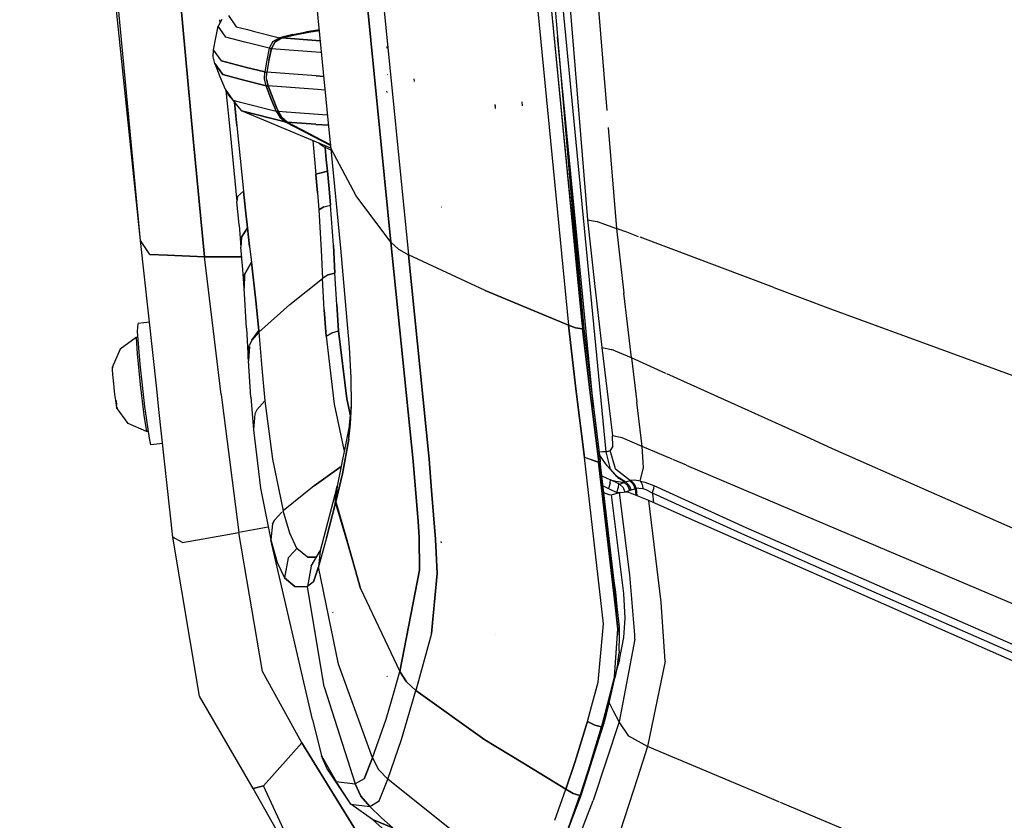
# Model space of a CAD drawing. Units: millimetres. Extents: x 772 to 7781, y -1413 to 1845.
# Drawn here: x 786 to 1001, y -694 to -520 of the extents above; entities that cross this region are included whole.
import ezdxf

# ---------------------------------------------------------------- set-up
doc = ezdxf.new("R2010")
doc.units = ezdxf.units.MM
doc.layers.add('TFR-TRI', color=7, linetype='CONTINUOUS', true_color=0xffffff)

msp = doc.modelspace()

# ---------------------------------------------------------------- linework, layer by layer
at = {"layer": 'TFR-TRI', "color": 18, "linetype": 'CONTINUOUS'}
for p, q in [((812.343701, -567.949209), (785.996411, -286.9204)), ((812.343701, -567.949209), (785.996411, -286.9204)), ((823.899487, -545.707876), (799.739575, -288.706411)), ((799.739575, -288.706411), (823.899487, -545.707876)), ((891.882153, -443.737539), (905.791699, -586.41393)), ((891.882153, -443.737539), (905.791699, -586.41393)), ((906.754224, -448.738515), (914.182691, -539.584829)), ((906.754224, -448.738515), (914.182691, -539.584829)), ((812.343701, -567.949209), (802.577222, -474.250112)), ((853.556592, -543.787099), (847.260449, -479.586782)), ((863.744946, -499.93102), (870.843091, -571.05956)), ((863.744946, -499.93102), (870.843091, -571.05956)), ((901.649121, -513.507436), (908.728101, -586.010488)), ((901.656934, -513.507802), (908.626538, -584.812978)), ((901.656934, -513.507802), (908.626538, -584.812978)), ((902.579663, -513.539907), (908.829907, -587.210195)), ((902.579663, -513.539907), (908.829907, -587.210195)), ((902.591016, -513.540395), (908.844678, -587.204336)), ((861.906567, -516.892934), (867.031934, -568.259511)), ((867.031934, -568.259511), (861.906567, -516.892934)), ((913.997144, -614.013906), (904.537793, -516.461172)), ((913.997144, -614.013906), (904.537793, -516.461172)), ((906.111524, -516.396108), (909.948804, -563.42394)), ((906.111524, -516.396108), (909.948804, -563.42394)), ((830.126294, -519.689443), (829.34065, -521.157217)), ((829.646802, -519.744375), (829.70625, -520.474111)), ((831.5677, -518.854238), (833.254834, -521.272329)), ((831.5677, -518.854238), (833.254834, -521.272329)), ((828.791577, -523.734853), (829.34065, -521.157217)), ((831.026196, -523.573354), (829.34065, -521.157217)), ((831.026196, -523.573354), (829.34065, -521.157217)), ((833.254834, -521.272329), (835.710278, -521.898794)), ((833.254834, -521.272329), (835.710278, -521.898794)), ((835.710523, -521.898794), (837.27522, -522.297842)), ((835.710523, -521.898794), (837.27522, -522.297842)), ((837.27522, -522.297842), (842.711133, -523.684438)), ((837.27522, -522.297842), (842.711133, -523.684438)), ((851.412793, -521.92748), (848.632031, -522.387075)), ((851.415234, -521.95226), (848.632031, -522.387075)), ((848.632031, -522.387075), (851.415234, -521.95226)), ((849.109204, -522.438589), (851.427442, -522.076284)), ((851.427442, -522.076284), (849.109204, -522.438589)), ((828.336621, -526.330312), (828.791577, -523.734853)), ((835.10896, -524.615713), (831.026196, -523.573354)), ((835.10896, -524.615713), (831.026196, -523.573354)), ((841.260938, -524.526357), (842.711133, -523.684438)), ((841.260938, -524.526357), (842.711133, -523.684438)), ((843.214429, -523.728506), (841.744214, -524.56896)), ((841.744214, -524.56896), (843.214429, -523.728506)), ((845.659253, -522.979604), (842.711133, -523.684438)), ((842.917676, -523.704702), (842.711133, -523.684438)), ((842.917676, -523.704702), (842.711133, -523.684438)), ((843.214429, -523.728506), (842.917676, -523.704702)), ((843.214429, -523.728506), (842.917676, -523.704702)), ((848.826856, -522.410879), (843.214429, -523.728506)), ((843.214429, -523.728506), (846.149487, -523.027578)), ((851.651685, -524.362783), (843.214429, -523.728506)), ((843.214429, -523.728506), (851.651685, -524.362783)), ((845.659253, -522.979604), (848.632031, -522.387075)), ((848.826856, -522.410879), (846.149487, -523.027578)), ((846.149487, -523.027578), (849.109204, -522.438589)), ((849.109204, -522.438589), (846.149487, -523.027578)), ((848.826856, -522.410879), (848.632031, -522.387075)), ((848.826856, -522.410879), (848.632031, -522.387075)), ((849.109204, -522.438589), (848.826856, -522.410879)), ((849.109204, -522.438589), (848.826856, -522.410879)), ((911.263379, -604.19164), (903.43501, -523.480947)), ((911.263379, -604.19164), (903.43501, -523.480947)), ((828.255567, -527.845815), (828.336621, -526.330312)), ((830.036084, -528.746328), (828.336621, -526.330312)), ((830.036084, -528.746328), (828.336621, -526.330312)), ((836.673657, -525.015371), (835.109082, -524.615713)), ((836.673657, -525.015371), (835.109082, -524.615713)), ((840.482617, -525.987783), (836.673657, -525.015371)), ((840.482617, -525.987783), (836.673657, -525.015371)), ((840.482617, -525.987783), (839.941235, -528.562978)), ((840.482617, -525.987783), (839.941235, -528.562978)), ((840.948316, -526.03771), (840.406567, -528.61437)), ((840.406567, -528.61437), (840.948316, -526.03771)), ((841.260938, -524.526357), (840.482617, -525.987783)), ((841.260938, -524.526357), (840.482617, -525.987783)), ((840.482617, -525.987783), (840.664136, -526.011343)), ((840.664136, -526.011343), (840.482617, -525.987783)), ((840.664136, -526.011343), (840.948316, -526.03771)), ((840.664136, -526.011343), (840.948316, -526.03771)), ((840.948316, -526.03771), (841.744214, -524.56896)), ((841.744214, -524.56896), (840.948316, -526.03771)), ((840.948316, -526.03771), (851.628247, -526.842763)), ((840.948316, -526.03771), (851.628247, -526.842763)), ((866.235425, -525.937002), (866.213696, -525.581655)), ((828.609204, -529.321157), (828.255567, -527.845815)), ((835.537549, -530.147939), (830.036084, -528.746328)), ((830.036084, -528.746328), (835.537549, -530.147939)), ((839.941235, -528.562978), (839.493237, -531.155752)), ((839.941235, -528.562978), (839.493237, -531.155752)), ((840.406567, -528.61437), (839.958203, -531.209096)), ((840.406567, -528.61437), (839.958203, -531.209096)), ((851.628247, -526.842763), (851.89668, -526.860952)), ((851.628247, -526.842763), (851.89668, -526.860952)), ((828.609204, -529.321157), (830.313916, -531.735342)), ((830.313916, -531.735342), (828.609204, -529.321157)), ((828.609204, -529.321157), (829.659131, -532.137685)), ((835.537549, -530.147939), (839.493237, -531.155752)), ((839.493237, -531.155752), (835.537549, -530.147939)), ((829.659131, -532.137685), (830.819531, -534.910024)), ((830.313916, -531.735342), (834.926343, -532.909414)), ((834.926343, -532.909414), (830.313916, -531.735342)), ((839.773877, -534.143301), (834.926343, -532.909414)), ((834.926343, -532.909414), (839.773877, -534.143301)), ((839.415723, -532.669302), (839.493237, -531.155752)), ((839.415723, -532.669302), (839.493237, -531.155752)), ((839.773877, -534.143301), (839.415723, -532.669302)), ((839.773877, -534.143301), (839.415723, -532.669302)), ((839.67439, -531.182729), (839.493237, -531.155752)), ((839.67439, -531.182729), (839.493237, -531.155752)), ((839.67439, -531.182729), (839.958203, -531.209096)), ((839.67439, -531.182729), (839.958203, -531.209096)), ((839.881177, -532.722036), (839.958203, -531.209096)), ((839.881177, -532.722036), (839.958203, -531.209096)), ((840.241406, -534.197622), (839.881177, -532.722036)), ((839.881177, -532.722036), (840.241406, -534.197622)), ((850.741773, -532.021841), (839.958203, -531.209096)), ((850.741773, -532.021841), (839.958203, -531.209096)), ((850.741773, -532.021841), (852.413892, -532.135366)), ((852.413892, -532.135366), (850.741773, -532.021841)), ((866.270459, -531.755361), (866.182324, -531.750112)), ((866.270459, -531.755361), (866.182324, -531.750112)), ((872.216504, -533.237173), (872.122266, -532.667348)), ((830.819531, -534.910024), (832.534009, -537.320058)), ((830.819531, -534.910024), (832.534009, -537.320058)), ((830.819531, -534.910024), (831.58772, -536.22167)), ((831.013501, -535.182729), (831.921338, -544.334341)), ((840.831983, -536.956045), (839.773877, -534.143301)), ((839.773877, -534.143301), (840.831983, -536.956045)), ((839.773877, -534.143301), (839.95625, -534.170644)), ((839.95625, -534.170644), (839.773877, -534.143301)), ((839.95625, -534.170644), (840.241406, -534.197622)), ((839.95625, -534.170644), (840.241406, -534.197622)), ((841.298779, -537.007802), (840.241406, -534.197622)), ((840.241406, -534.197622), (841.298779, -537.007802)), ((851.016675, -535.01), (840.241406, -534.197622)), ((851.016675, -535.01), (840.241406, -534.197622)), ((852.707105, -535.124624), (851.016675, -535.01)), ((852.707105, -535.124624), (851.016675, -535.01)), ((831.58772, -536.22167), (832.534009, -537.320058)), ((832.534009, -537.320058), (833.874463, -537.660635)), ((832.534009, -537.320058), (833.874463, -537.660635)), ((832.534009, -537.320058), (833.651441, -538.668447)), ((841.610303, -538.801626), (840.831983, -536.956045)), ((840.831983, -536.956045), (841.610303, -538.801626)), ((842.150098, -539.026968), (841.298779, -537.007802)), ((841.298779, -537.007802), (842.150098, -539.026968)), ((866.227368, -535.646719), (866.11311, -535.356679)), ((833.193677, -540.736562), (832.893994, -537.754507)), ((832.893994, -537.754507), (833.193677, -540.736562)), ((833.651441, -538.668569), (834.450635, -539.632925)), ((833.874585, -537.660635), (841.999707, -539.725332)), ((833.874585, -537.660635), (841.999707, -539.725332)), ((841.623609, -538.833486), (841.999707, -539.725332)), ((841.999707, -539.725332), (841.623609, -538.833486)), ((842.465161, -539.774282), (842.163037, -539.057973)), ((842.163037, -539.057973), (842.465161, -539.774282)), ((889.861524, -538.594472), (889.805005, -538.241201)), ((889.852979, -539.142202), (889.805005, -538.241201)), ((895.777173, -538.557851), (895.717114, -537.630483)), ((895.758862, -538.509878), (895.74165, -538.140737)), ((833.414014, -542.930044), (833.193677, -540.736684)), ((833.193677, -540.736684), (833.414014, -542.930044)), ((843.92207, -542.039419), (834.450635, -539.632925)), ((834.450635, -539.632925), (843.92207, -542.039419)), ((853.946973, -547.767202), (834.450635, -539.632925)), ((841.999707, -539.725332), (842.771924, -541.036977)), ((841.999707, -539.725332), (842.072461, -539.736684)), ((841.999707, -539.725332), (842.771924, -541.036977)), ((841.999707, -539.725332), (842.072461, -539.736684)), ((842.072461, -539.736684), (842.163037, -539.748281)), ((842.072461, -539.736684), (842.163037, -539.748281)), ((842.163037, -539.748281), (842.30061, -539.761465)), ((842.938062, -541.062368), (842.163037, -539.748281)), ((842.938062, -541.062368), (842.163037, -539.748281)), ((842.30061, -539.761465), (842.163037, -539.748281)), ((842.465161, -539.774282), (842.30061, -539.761465)), ((842.30061, -539.761465), (842.465161, -539.774282)), ((843.245435, -541.091909), (842.465161, -539.774282)), ((842.465161, -539.774282), (843.245435, -541.091909)), ((844.198438, -539.904897), (842.465161, -539.774282)), ((844.198438, -539.904897), (842.465161, -539.774282)), ((842.771924, -541.036977), (843.92207, -542.039419)), ((842.771924, -541.036977), (843.92207, -542.039419)), ((842.938062, -541.062368), (844.095899, -542.069692)), ((842.938062, -541.062368), (844.095899, -542.069692)), ((844.414624, -542.105703), (843.245435, -541.091909)), ((843.245435, -541.091909), (844.414624, -542.105703)), ((853.088574, -540.574819), (844.266065, -539.910024)), ((853.088574, -540.574819), (844.266065, -539.910024)), ((853.242627, -540.585317), (853.088574, -540.574819)), ((853.242627, -540.585317), (853.088574, -540.574819)), ((889.853467, -539.52001), (889.84126, -539.505849)), ((833.414014, -542.930044), (834.856885, -557.194204)), ((833.414014, -542.930044), (834.856885, -557.194204)), ((843.92207, -542.039419), (843.99812, -542.053579)), ((845.946118, -542.900747), (843.92207, -542.039419)), ((843.92207, -542.039419), (843.99812, -542.053579)), ((843.92207, -542.039419), (853.893262, -547.219961)), ((843.99812, -542.053579), (844.095899, -542.069692)), ((843.99812, -542.053579), (844.095899, -542.069692)), ((844.095899, -542.069692), (844.243482, -542.088735)), ((844.243482, -542.088735), (844.095899, -542.069692)), ((844.243482, -542.088735), (844.414624, -542.105703)), ((844.243482, -542.088735), (844.414624, -542.105703)), ((853.873364, -547.016836), (844.414624, -542.105703)), ((844.414624, -542.105703), (853.873364, -547.016836)), ((844.414624, -542.105703), (850.615796, -542.575429)), ((850.615796, -542.575429), (844.414624, -542.105703)), ((853.458936, -542.790761), (850.661572, -542.578847)), ((850.661572, -542.578847), (853.458936, -542.790761)), ((853.95918, -547.893056), (853.557813, -543.799795)), ((914.48457, -543.277456), (916.284009, -565.283926)), ((914.48457, -543.277456), (916.284009, -565.283926)), ((823.899487, -545.708486), (826.321118, -571.467519)), ((826.321118, -571.467519), (823.899487, -545.708486)), ((831.921338, -544.334341), (833.39668, -559.431997)), ((905.276441, -545.326894), (909.179883, -587.135488)), ((849.978955, -546.111684), (850.301953, -549.472768)), ((849.978955, -546.111684), (850.301953, -549.472768)), ((851.366895, -546.690786), (851.841382, -547.085073)), ((851.841382, -547.085073), (851.366895, -546.690786)), ((851.841382, -547.085073), (852.680493, -547.631582)), ((851.841382, -547.085073), (852.680493, -547.631582)), ((852.77815, -547.279531), (852.680493, -547.631582)), ((852.77815, -547.279531), (852.680493, -547.631582)), ((853.992505, -548.228261), (852.680493, -547.631582)), ((853.992505, -548.228261), (852.680493, -547.631582)), ((852.934644, -550.245962), (852.680493, -547.631582)), ((852.680493, -547.631582), (852.934644, -550.245962)), ((859.473096, -558.195791), (853.95918, -547.893056)), ((859.473096, -558.195791), (853.95918, -547.893056)), ((856.113599, -569.620718), (853.95918, -547.893056)), ((850.301953, -549.472768), (850.668408, -553.510122)), ((850.301953, -549.472768), (850.668408, -553.510122)), ((852.934644, -550.245962), (853.179639, -552.825674)), ((853.179639, -552.825674), (852.934644, -550.245962)), ((851.206006, -553.270742), (850.668408, -553.510122)), ((851.206006, -553.270742), (850.668408, -553.510122)), ((851.001172, -557.507192), (850.668408, -553.510122)), ((850.668408, -553.510122), (851.001172, -557.507192)), ((851.206006, -553.270742), (853.179639, -552.825674)), ((853.179639, -552.825674), (851.206006, -553.270742)), ((853.179639, -552.825674), (853.529614, -556.645498)), ((853.529614, -556.645498), (853.179639, -552.825674)), ((853.529614, -556.645498), (853.837232, -560.218374)), ((853.837232, -560.218374), (853.529614, -556.645498)), ((833.559766, -558.324087), (833.39668, -559.431997)), ((833.559766, -558.324087), (833.39668, -559.431997)), ((834.856885, -557.194204), (833.559766, -558.324087)), ((834.856885, -557.194204), (833.559766, -558.324087)), ((835.286817, -561.342031), (834.856885, -557.194204)), ((834.856885, -557.194204), (835.286817, -561.342031)), ((851.001172, -557.507192), (851.277295, -561.227041)), ((851.001172, -557.507192), (851.277295, -561.227041)), ((867.031934, -568.259511), (859.473096, -558.195791)), ((867.031934, -568.259511), (859.473096, -558.195791)), ((833.87605, -564.615346), (833.39668, -559.431997)), ((851.277295, -561.227041), (852.386426, -560.57665)), ((852.386426, -560.57665), (851.277295, -561.227041)), ((852.386426, -560.57665), (853.837232, -560.218374)), ((852.386426, -560.57665), (853.837232, -560.218374)), ((854.470288, -568.938222), (853.837232, -560.218374)), ((854.470288, -568.938222), (853.837232, -560.218374)), ((878.047681, -560.672597), (877.985913, -560.636709)), ((878.047681, -560.672597), (877.985913, -560.636709)), ((835.706128, -565.156606), (835.286817, -561.342031)), ((835.286817, -561.342031), (835.706128, -565.156606)), ((851.277295, -561.227041), (851.799024, -570.041128)), ((851.277295, -561.227041), (851.799024, -570.041128)), ((833.87605, -564.615346), (834.292432, -569.37499)), ((834.392529, -567.22228), (835.706128, -565.156606)), ((835.706128, -565.156606), (834.392529, -567.22228)), ((836.190015, -569.234365), (835.706128, -565.156606)), ((835.706128, -565.156606), (836.190015, -569.234365)), ((909.948804, -563.42394), (912.056348, -563.775991)), ((909.948804, -563.42394), (912.056348, -563.775991)), ((909.948804, -563.42394), (911.484204, -577.343984)), ((909.948804, -563.42394), (911.484204, -577.343984)), ((912.056348, -563.775991), (916.284009, -565.283926)), ((912.056348, -563.775991), (916.284009, -565.283926)), ((918.125928, -565.977163), (916.284009, -565.283926)), ((918.125928, -565.977163), (916.284009, -565.283926)), ((916.284009, -565.283926), (917.898145, -579.425893)), ((916.284009, -565.283926), (917.898145, -579.425893)), ((834.392529, -567.22228), (834.292432, -569.37499)), ((834.392529, -567.22228), (834.292432, -569.37499)), ((921.105176, -567.098379), (918.13667, -565.981191)), ((921.105176, -567.098379), (918.13667, -565.981191)), ((950.649487, -578.217275), (921.45625, -567.230459)), ((950.649487, -578.217275), (921.45625, -567.230459)), ((814.440259, -570.980581), (812.343701, -567.949209)), ((814.440259, -570.980581), (812.343701, -567.949209)), ((815.90315, -600.322256), (812.343701, -567.949209)), ((834.6844, -574.229848), (834.292432, -569.37499)), ((836.190015, -569.234365), (836.620313, -572.685049)), ((836.190015, -569.234365), (836.620313, -572.685049)), ((854.818555, -575.035268), (854.470288, -568.938222)), ((854.470288, -568.938222), (854.818555, -575.035268)), ((867.031934, -568.259511), (868.689771, -569.820791)), ((867.031934, -568.259511), (868.689771, -569.820791)), ((867.031934, -568.259511), (871.894116, -616.096303)), ((871.894116, -616.096303), (867.031934, -568.259511)), ((818.270459, -571.137563), (814.440259, -570.980581)), ((814.440259, -570.980581), (818.270459, -571.137563)), ((818.270581, -571.137563), (826.321118, -571.467519)), ((826.321118, -571.467519), (818.270581, -571.137563)), ((826.321118, -571.467519), (834.461011, -571.463857)), ((834.461011, -571.463857), (826.321118, -571.467519)), ((829.999341, -601.565298), (826.321118, -571.467519)), ((829.999341, -601.565298), (826.321118, -571.467519)), ((851.799024, -570.041128), (852.098828, -576.208852)), ((851.799024, -570.041128), (852.098828, -576.208852)), ((858.022168, -591.165395), (856.113599, -569.620718)), ((868.689771, -569.820791), (870.843091, -571.05956)), ((868.689771, -569.820791), (870.843091, -571.05956)), ((887.617017, -578.856191), (870.843091, -571.05956)), ((875.362134, -615.644765), (870.843091, -571.05956)), ((870.843091, -571.05956), (875.362134, -615.644765)), ((887.617017, -578.856191), (870.843091, -571.05956)), ((836.620313, -572.685049), (835.096021, -575.380117)), ((835.096021, -575.380117), (836.620313, -572.685049)), ((837.58186, -581.073476), (836.620313, -572.685049)), ((836.620313, -572.685049), (837.58186, -581.073476)), ((834.982861, -578.323476), (834.6844, -574.229848)), ((835.096021, -575.380117), (834.982861, -578.323476)), ((834.982861, -578.323476), (835.096021, -575.380117)), ((853.361279, -575.433218), (852.098828, -576.208852)), ((853.361279, -575.433218), (852.098828, -576.208852)), ((854.818555, -575.035268), (853.361279, -575.433218)), ((853.361279, -575.433218), (854.818555, -575.035268)), ((855.224317, -581.891836), (854.818555, -575.035268)), ((855.224317, -581.891836), (854.818555, -575.035268)), ((845.003735, -581.907461), (852.098828, -576.208852)), ((845.003735, -581.907461), (852.098828, -576.208852)), ((852.479688, -583.043447), (852.098828, -576.208852)), ((852.479688, -583.043447), (852.098828, -576.208852)), ((911.484204, -577.343984), (913.073438, -591.256094)), ((911.484204, -577.343984), (913.073438, -591.256094)), ((835.523511, -587.067983), (834.982861, -578.323476)), ((905.791699, -586.41393), (887.617017, -578.856191)), ((887.617017, -578.856191), (905.791699, -586.41393)), ((918.687573, -586.133779), (917.898145, -579.425893)), ((918.687573, -586.133779), (917.898145, -579.425893)), ((963.039624, -582.880361), (950.665723, -578.223379)), ((963.039624, -582.880361), (950.665723, -578.223379)), ((838.172925, -587.54247), (837.58186, -581.073476)), ((837.58186, -581.073476), (838.172925, -587.54247)), ((845.003735, -581.907461), (838.205762, -587.903188)), ((838.205762, -587.903188), (845.003735, -581.907461)), ((855.623242, -587.646963), (855.224317, -581.891836)), ((855.224317, -581.891836), (855.623242, -587.646963)), ((852.479688, -583.043447), (852.868359, -588.799551)), ((852.868359, -588.799551), (852.479688, -583.043447)), ((1010.112012, -600.119619), (963.039624, -582.880361)), ((1010.112012, -600.119619), (963.039624, -582.880361)), ((811.749463, -587.795766), (811.883862, -586.018545)), ((814.301343, -585.752798), (811.883862, -586.018545)), ((905.791699, -586.41393), (907.351392, -586.964468)), ((907.5052, -600.84728), (905.791699, -586.41393)), ((907.351392, -586.964468), (905.791699, -586.41393)), ((905.791699, -586.41393), (907.5052, -600.84728)), ((908.741773, -585.992055), (908.859692, -587.198598)), ((908.741773, -585.992055), (908.859692, -587.198598)), ((919.561597, -593.560903), (918.687573, -586.134023)), ((919.561597, -593.560903), (918.687573, -586.134023)), ((812.32356, -594.946035), (811.749463, -587.795766)), ((835.523511, -587.067983), (835.899243, -593.799673)), ((836.700879, -589.685415), (838.172925, -587.54247)), ((836.700879, -589.685415), (838.205762, -587.903188)), ((838.205762, -587.903188), (836.700879, -589.685415)), ((838.172925, -587.54247), (837.69209, -588.378652)), ((838.172925, -587.54247), (838.189404, -587.723135)), ((838.172925, -587.54247), (838.189404, -587.723135)), ((838.189404, -587.723135), (838.205762, -587.903188)), ((838.189404, -587.723135), (838.205762, -587.903188)), ((838.205762, -587.903188), (838.879102, -595.81896)), ((838.205762, -587.903188), (838.879102, -595.81896)), ((852.868359, -588.799551), (854.164502, -588.043935)), ((852.868359, -588.799551), (854.164502, -588.043935)), ((852.868359, -588.799551), (854.614209, -603.615957)), ((852.868359, -588.799551), (854.614209, -603.615957)), ((854.164502, -588.043935), (855.623242, -587.646963)), ((854.164502, -588.043935), (855.623242, -587.646963)), ((855.623242, -587.646963), (857.381787, -602.47228)), ((857.381787, -602.47228), (855.623242, -587.646963)), ((908.829907, -587.210195), (907.351392, -586.964468)), ((907.351392, -586.964468), (908.829907, -587.210195)), ((908.844678, -587.204336), (908.829907, -587.210195)), ((908.844678, -587.204336), (908.829907, -587.210195)), ((908.829907, -587.210195), (912.364209, -616.267324)), ((910.592359, -601.730947), (908.829907, -587.210195)), ((908.844678, -587.204336), (908.859692, -587.198598)), ((908.859692, -587.198598), (908.844678, -587.204336)), ((909.067578, -587.169179), (908.859692, -587.198598)), ((909.067578, -587.169179), (908.859692, -587.198598)), ((908.859692, -587.198598), (910.592359, -601.730947)), ((910.592359, -601.730947), (908.859692, -587.198598)), ((909.168652, -587.150625), (909.067578, -587.169179)), ((909.168652, -587.150625), (909.067578, -587.169179)), ((909.179883, -587.135488), (909.168652, -587.150625)), ((909.179883, -587.135488), (909.168652, -587.150625)), ((909.168652, -587.150625), (912.690869, -615.995595)), ((909.168652, -587.150625), (912.729688, -616.119863)), ((909.179883, -587.135488), (912.690869, -615.995595)), ((811.450147, -589.088491), (807.909863, -591.643667)), ((811.748731, -589.070913), (811.450147, -589.088491)), ((811.450147, -589.088491), (811.617871, -592.670644)), ((811.450147, -589.088491), (811.617871, -592.670644)), ((811.857007, -589.135976), (811.748731, -589.070913)), ((835.871655, -591.545278), (836.170117, -590.747304)), ((836.143994, -591.071401), (835.871655, -591.545278)), ((836.146802, -591.066762), (835.919995, -594.162588)), ((836.146802, -591.066762), (835.919995, -594.162588)), ((836.700879, -589.685415), (836.170117, -590.747304)), ((836.196607, -590.97997), (836.189038, -590.993032)), ((807.909863, -591.643667), (806.199292, -595.625844)), ((811.617871, -592.670644), (812.265332, -599.376699)), ((811.617871, -592.670644), (812.265332, -599.376699)), ((835.899243, -593.799673), (835.871655, -591.545278)), ((835.871655, -591.545278), (835.899243, -593.799673)), ((858.383862, -597.923574), (858.022168, -591.165395)), ((913.073438, -591.256094), (915.220166, -591.704824)), ((913.073438, -591.256094), (914.208814, -600.897085)), ((913.073438, -591.256094), (915.220166, -591.704824)), ((913.073438, -591.256094), (914.208814, -600.897085)), ((919.561597, -593.560903), (915.220166, -591.704824)), ((919.561597, -593.560903), (915.220166, -591.704824)), ((813.337964, -604.123525), (812.32356, -594.946035)), ((835.899243, -593.799673), (835.909741, -593.981557)), ((835.909741, -593.981557), (835.919995, -594.162588)), ((836.42207, -602.091299), (835.919995, -594.162588)), ((919.561597, -593.560903), (920.701489, -603.217031)), ((927.053174, -596.944082), (919.561597, -593.560903)), ((919.561597, -593.560903), (920.701489, -603.217031)), ((927.053174, -596.944082), (919.561597, -593.560903)), ((806.437817, -595.540517), (806.199292, -595.625844)), ((806.255322, -595.621328), (806.199292, -595.625844)), ((806.199292, -595.625844), (806.204785, -596.157705)), ((806.204785, -596.157705), (806.270825, -597.153066)), ((806.270825, -597.153066), (806.3896, -598.491567)), ((838.879102, -595.81896), (839.534741, -602.906118)), ((838.879102, -595.81896), (839.534741, -602.906118)), ((957.575635, -610.727895), (927.231885, -597.02477)), ((957.575635, -610.727895), (927.231885, -597.02477)), ((806.3896, -598.491567), (806.546948, -600.011953)), ((812.265332, -599.376699), (813.090283, -606.068594)), ((812.265332, -599.376699), (813.090283, -606.068594)), ((858.424146, -603.95812), (858.383862, -597.923574)), ((806.546948, -600.011953), (806.723584, -601.530874)), ((806.723584, -601.530874), (806.898511, -602.865102)), ((816.396558, -604.810537), (815.90315, -600.322256)), ((829.999341, -601.565298), (830.221021, -603.290639)), ((829.999341, -601.565298), (830.221021, -603.290639)), ((909.281934, -615.270498), (907.5052, -600.84728)), ((907.5052, -600.84728), (909.281934, -615.270498)), ((910.592359, -601.730947), (912.393994, -616.254201)), ((910.592359, -601.730947), (912.364209, -616.267324)), ((912.393994, -616.254201), (910.592359, -601.730947)), ((914.208814, -600.897085), (915.37251, -610.533559)), ((914.208814, -600.897085), (915.37251, -610.533559)), ((806.898511, -602.865102), (807.050488, -603.853628)), ((807.050488, -603.853628), (807.161084, -604.377187)), ((807.211743, -603.840932), (807.145825, -602.845571)), ((830.221265, -603.291982), (833.863599, -631.639822)), ((830.221265, -603.291982), (833.863599, -631.639822)), ((836.42207, -602.091299), (837.007886, -609.215566)), ((839.534741, -602.906118), (837.772778, -604.851186)), ((837.772778, -604.851186), (839.534741, -602.906118)), ((839.534741, -602.906118), (841.185254, -615.649282)), ((839.534741, -602.906118), (841.185254, -615.649282)), ((854.614209, -603.615957), (856.822705, -613.887319)), ((854.614209, -603.615957), (856.822705, -613.887319)), ((857.381787, -602.47228), (858.183423, -606.19164)), ((858.183423, -606.19164), (857.381787, -602.47228)), ((857.988599, -608.134878), (858.423169, -603.801015)), ((858.206983, -607.972524), (858.424146, -603.95812)), ((921.870435, -612.868398), (920.701489, -603.217031)), ((921.870435, -612.868398), (920.701489, -603.217031)), ((807.217114, -604.372793), (807.161084, -604.377187)), ((809.695508, -607.891225), (807.161084, -604.377187)), ((807.161084, -604.377187), (807.415234, -604.41039)), ((813.090283, -606.068594), (813.706128, -609.615346)), ((813.090283, -606.068594), (813.706128, -609.615346)), ((813.480908, -605.131094), (813.337964, -604.123525)), ((814.318189, -611.033926), (813.480908, -605.131216)), ((819.462476, -632.696035), (816.396558, -604.810781)), ((837.326001, -605.714345), (837.007886, -609.215566)), ((837.326001, -605.714345), (837.007886, -609.215566)), ((837.772778, -604.851186), (837.326001, -605.714345)), ((837.772778, -604.851186), (837.326001, -605.714345)), ((813.706128, -609.615346), (809.695508, -607.891225)), ((857.988599, -608.134878), (855.271558, -621.541311)), ((857.838086, -611.28832), (858.206983, -607.972524)), ((857.838086, -611.28832), (858.206983, -607.972524)), ((857.838086, -611.28832), (857.988599, -608.134878)), ((857.838086, -611.28832), (857.988599, -608.134878)), ((814.001294, -609.567617), (813.706128, -609.615346)), ((814.097241, -609.476552), (814.001294, -609.567617)), ((837.007886, -609.215566), (838.578198, -621.988271)), ((814.644727, -612.538442), (814.318189, -611.033926)), ((817.209302, -612.20226), (814.644727, -612.538442)), ((856.442944, -618.837514), (857.838086, -611.28832)), ((857.838086, -611.28832), (856.442944, -618.837514)), ((915.444531, -612.828115), (915.37251, -610.533559)), ((915.444531, -612.828115), (915.37251, -610.533559)), ((917.516187, -610.998281), (915.37251, -610.533559)), ((917.516187, -610.998281), (915.37251, -610.533559)), ((921.870435, -612.868398), (917.516187, -610.998281)), ((921.870435, -612.868398), (917.516187, -610.998281)), ((963.459668, -613.385244), (957.576978, -610.728628)), ((963.459668, -613.385244), (957.576978, -610.728628)), ((913.327222, -614.037221), (912.483106, -614.113882)), ((913.327222, -614.037221), (912.483106, -614.113882)), ((913.245679, -615.659048), (912.556226, -614.708364)), ((913.245679, -615.659048), (912.556226, -614.708364)), ((913.997144, -614.013906), (913.327222, -614.037221)), ((913.997144, -614.013906), (913.327222, -614.037221)), ((913.997144, -614.013906), (914.430982, -613.870718)), ((913.997144, -614.013906), (914.430982, -613.870718)), ((914.954785, -617.812002), (913.997144, -614.013906)), ((914.954785, -617.812002), (913.997144, -614.013906)), ((914.430982, -613.870718), (914.865674, -613.728139)), ((914.430982, -613.870718), (914.865674, -613.728139)), ((915.444531, -612.828115), (914.865674, -613.728139)), ((915.444531, -612.828115), (914.865674, -613.728139)), ((916.09541, -617.735219), (914.865674, -613.728139)), ((916.09541, -617.735219), (914.865674, -613.728139)), ((922.183911, -617.472463), (921.870435, -612.868398)), ((922.183911, -617.472463), (921.870435, -612.868398)), ((928.438062, -615.656728), (921.870435, -612.868398)), ((928.438062, -615.656728), (921.870435, -612.868398)), ((971.483838, -616.927236), (963.459668, -613.385244)), ((971.483838, -616.927236), (963.459668, -613.385244)), ((841.185254, -615.649282), (843.478833, -626.917715)), ((841.185254, -615.649282), (843.478833, -626.917715)), ((871.894116, -616.096303), (872.968579, -629.22289)), ((872.968579, -629.22289), (871.894116, -616.096303)), ((875.904736, -622.485708), (875.362134, -615.644765)), ((875.362134, -615.644765), (875.904736, -622.485708)), ((910.857617, -615.812856), (909.281934, -615.270498)), ((910.857617, -615.812856), (909.281934, -615.270498)), ((913.438794, -651.599172), (909.281934, -615.270498)), ((913.438794, -651.599172), (909.281934, -615.270498)), ((912.364209, -616.267324), (910.857617, -615.812856)), ((910.857617, -615.812856), (912.364209, -616.267324)), ((912.364209, -616.267324), (912.37898, -616.260732)), ((912.364209, -616.267324), (912.37898, -616.260732)), ((915.953565, -647.40447), (912.364209, -616.267324)), ((915.953565, -647.40447), (912.364209, -616.267324)), ((912.37898, -616.260732), (912.393994, -616.254201)), ((912.37898, -616.260732), (912.393994, -616.254201)), ((912.406934, -616.35497), (912.393994, -616.254201)), ((912.406934, -616.35497), (912.393994, -616.254201)), ((912.406934, -616.35497), (912.419507, -616.455862)), ((912.419507, -616.455862), (912.406934, -616.35497)), ((912.419507, -616.455862), (912.630078, -616.366445)), ((912.630078, -616.366445), (912.419507, -616.455862)), ((912.419507, -616.455862), (915.95918, -647.096059)), ((915.95918, -647.096059), (912.419507, -616.455862)), ((912.630078, -616.366445), (912.694165, -616.290945)), ((912.694165, -616.290945), (912.630078, -616.366445)), ((912.729688, -616.119863), (912.694165, -616.290945)), ((912.729688, -616.119863), (912.694165, -616.290945)), ((916.910108, -652.260244), (912.729688, -616.119863)), ((914.276074, -617.093618), (913.245679, -615.659048)), ((914.276074, -617.093618), (913.245679, -615.659048)), ((931.564526, -616.984121), (928.548047, -615.703481)), ((931.564526, -616.984121), (928.548047, -615.703481)), ((856.141431, -617.248708), (850.297681, -621.488698)), ((850.297681, -621.488698), (856.141431, -617.248708)), ((856.442944, -618.837514), (855.004224, -624.974905)), ((855.004224, -624.974905), (856.442944, -618.837514)), ((916.330884, -619.345327), (914.276074, -617.093618)), ((914.276074, -617.093618), (916.341504, -619.417959)), ((916.341504, -619.417959), (914.954785, -617.812002)), ((916.341504, -619.417959), (914.954785, -617.812002)), ((916.09541, -617.735219), (919.315015, -620.316762)), ((916.09541, -617.735219), (919.315015, -620.316762)), ((921.475415, -620.407644), (922.183911, -617.472463)), ((921.475415, -620.407644), (922.183911, -617.472463)), ((962.413403, -630.081289), (931.577954, -616.989858)), ((962.413403, -630.081289), (931.577954, -616.989858)), ((1007.596509, -632.86852), (971.484082, -616.927358)), ((1007.596509, -632.86852), (971.484082, -616.927358)), ((913.096265, -619.289114), (914.956494, -620.152517)), ((913.096265, -619.289114), (914.956494, -620.152517)), ((914.925244, -620.890554), (914.547192, -622.057668)), ((914.925244, -620.890554), (914.547192, -622.057668)), ((914.925244, -620.890554), (914.956494, -620.152517)), ((914.925244, -620.890554), (914.956494, -620.152517)), ((916.764844, -621.009389), (914.956494, -620.152517)), ((914.956494, -620.152517), (916.145703, -620.454275)), ((914.956494, -620.152517), (916.145703, -620.454275)), ((916.764844, -621.009389), (914.956494, -620.152517)), ((916.145703, -620.454275), (917.587476, -620.625173)), ((916.145703, -620.454275), (917.587476, -620.625173)), ((916.773755, -619.830678), (916.341504, -619.417959)), ((918.333692, -620.639028), (916.341504, -619.417959)), ((918.333692, -620.639028), (916.341504, -619.417959)), ((916.773755, -619.830678), (916.467969, -619.495412)), ((916.724439, -621.746511), (916.764844, -621.009389)), ((916.724439, -621.746511), (916.764844, -621.009389)), ((916.764844, -621.009389), (916.839063, -621.041067)), ((916.764844, -621.009389), (916.839063, -621.041067)), ((917.793897, -620.409231), (916.773755, -619.830678)), ((917.793897, -620.409231), (916.773755, -619.830678)), ((916.839063, -621.041067), (916.892041, -621.057607)), ((916.839063, -621.041067), (916.892041, -621.057607)), ((916.892041, -621.057607), (916.929273, -621.061269)), ((916.892041, -621.057607), (916.929273, -621.061269)), ((916.929273, -621.061269), (916.935376, -621.059927)), ((916.929273, -621.061269), (916.935376, -621.059927)), ((916.935376, -621.059927), (917.989697, -620.70696)), ((916.935376, -621.059927), (917.989697, -620.70696)), ((917.727612, -621.82134), (916.935376, -621.059927)), ((917.727612, -621.82134), (916.935376, -621.059927)), ((917.989697, -620.70696), (917.587476, -620.625173)), ((917.989697, -620.70696), (917.587476, -620.625173)), ((918.337598, -620.672964), (917.793897, -620.409231)), ((918.337598, -620.672964), (917.793897, -620.409231)), ((917.989697, -620.70696), (918.175855, -620.692007)), ((917.989697, -620.70696), (918.175855, -620.692007)), ((917.989697, -620.70696), (918.78169, -621.469106)), ((917.989697, -620.70696), (918.78169, -621.469106)), ((918.337598, -620.672964), (918.175855, -620.692007)), ((918.337598, -620.672964), (918.175855, -620.692007)), ((919.197949, -620.35497), (918.333692, -620.639028)), ((919.197949, -620.35497), (918.333692, -620.639028)), ((918.333692, -620.639028), (919.078565, -621.392507)), ((918.333692, -620.639028), (919.078565, -621.392507)), ((918.333692, -620.639028), (918.337598, -620.672964)), ((918.333692, -620.639028), (918.337598, -620.672964)), ((918.337598, -620.672964), (919.072095, -621.416494)), ((918.337598, -620.672964), (919.072095, -621.416494)), ((919.315015, -620.316762), (919.197949, -620.35497)), ((919.315015, -620.316762), (919.197949, -620.35497)), ((919.942578, -621.108877), (919.197949, -620.35497)), ((919.942578, -621.108877), (919.197949, -620.35497)), ((919.42146, -620.28478), (919.315015, -620.316762)), ((919.42146, -620.28478), (919.315015, -620.316762)), ((919.315015, -620.316762), (920.059888, -621.070791)), ((919.315015, -620.316762), (920.059888, -621.070791)), ((920.270581, -620.243886), (919.42146, -620.28478)), ((920.270581, -620.243886), (919.42146, -620.28478)), ((919.42146, -620.28478), (920.160718, -621.031179)), ((919.42146, -620.28478), (920.160718, -621.031179)), ((919.942578, -621.108877), (920.324536, -622.108816)), ((919.942578, -621.108877), (920.324536, -622.108816)), ((920.059888, -621.070791), (920.441602, -622.07073)), ((920.059888, -621.070791), (920.441602, -622.07073)), ((920.160718, -621.031179), (920.547192, -622.035879)), ((920.160718, -621.031179), (920.547192, -622.035879)), ((921.475171, -620.409109), (920.270581, -620.243886)), ((921.475171, -620.409109), (920.270581, -620.243886)), ((921.506055, -620.41393), (921.473462, -620.407156)), ((921.473462, -620.407156), (921.475171, -620.409109)), ((921.475171, -620.409109), (921.491406, -620.412282)), ((921.506055, -620.41393), (921.475171, -620.409109)), ((921.475171, -620.409109), (921.50752, -620.4157)), ((921.475171, -620.409109), (921.491406, -620.412282)), ((921.506055, -620.41393), (921.475171, -620.409109)), ((921.50752, -620.4157), (921.491406, -620.412282)), ((921.50752, -620.4157), (921.491406, -620.412282)), ((921.506055, -620.41393), (921.50752, -620.4157)), ((921.50752, -620.4157), (922.47273, -620.663137)), ((921.50752, -620.4157), (921.876172, -621.137258)), ((921.50752, -620.4157), (922.47273, -620.663137)), ((921.50752, -620.4157), (921.876172, -621.137258)), ((921.876172, -621.137258), (921.954175, -621.447011)), ((921.876172, -621.137258), (921.954175, -621.447011)), ((922.47273, -620.663137), (924.441724, -621.415029)), ((922.47273, -620.663137), (924.441724, -621.415029)), ((838.578198, -621.988271), (840.801221, -633.278982)), ((850.297681, -621.488698), (843.478833, -626.917715)), ((850.297681, -621.488698), (843.478833, -626.917715)), ((855.148511, -622.045034), (851.569653, -635.630727)), ((854.879102, -625.482351), (855.148511, -622.045034)), ((854.879102, -625.482351), (855.148511, -622.045034)), ((855.271558, -621.541311), (855.004224, -624.974905)), ((855.271558, -621.541311), (855.004224, -624.974905)), ((855.148511, -622.045034), (855.271558, -621.541311)), ((876.747144, -633.105215), (875.904736, -622.486684)), ((875.904736, -622.486684), (876.747144, -633.105215)), ((913.347608, -621.461538), (914.547192, -622.057668)), ((913.347608, -621.461538), (914.547192, -622.057668)), ((914.714063, -623.425954), (913.5229, -622.977468)), ((914.547192, -622.057668), (916.33772, -622.915639)), ((914.547192, -622.057668), (916.33772, -622.915639)), ((915.2198, -623.451345), (916.909619, -622.892995)), ((916.33772, -622.915639), (916.724439, -621.746511)), ((916.33772, -622.915639), (916.724439, -621.746511)), ((916.33772, -622.915639), (917.103711, -622.879507)), ((916.33772, -622.915639), (917.103711, -622.879507)), ((916.33772, -622.915639), (916.35835, -623.075124)), ((916.33772, -622.915639), (916.35835, -623.075124)), ((916.909619, -622.892995), (918.602857, -622.804433)), ((919.182324, -640.913503), (916.909619, -622.892995)), ((919.182324, -640.913503), (916.909619, -622.892995)), ((917.103711, -622.879507), (917.303906, -622.872304)), ((917.103711, -622.879507), (917.303906, -622.872304)), ((917.727612, -621.82134), (918.123975, -622.829397)), ((917.727612, -621.82134), (918.123975, -622.829397)), ((919.187207, -622.503347), (918.225171, -622.824148)), ((919.187207, -622.503347), (918.225171, -622.824148)), ((923.340039, -624.690542), (918.602857, -622.804433)), ((919.187207, -622.503347), (918.78169, -621.469106)), ((919.187207, -622.503347), (918.78169, -621.469106)), ((919.072095, -621.416494), (919.457837, -622.392995)), ((919.072095, -621.416494), (919.457837, -622.392995)), ((919.078565, -621.392507), (919.461011, -622.391653)), ((919.078565, -621.392507), (919.461011, -622.391653)), ((919.457837, -622.392995), (919.187207, -622.503347)), ((919.457837, -622.392995), (919.187207, -622.503347)), ((919.461011, -622.391653), (919.457837, -622.392995)), ((919.461011, -622.391653), (919.457837, -622.392995)), ((920.324536, -622.108816), (919.461011, -622.391653)), ((920.324536, -622.108816), (919.461011, -622.391653)), ((920.441602, -622.07073), (920.324536, -622.108816)), ((920.441602, -622.07073), (920.324536, -622.108816)), ((920.324536, -622.108816), (920.511182, -623.56426)), ((920.324536, -622.108816), (920.511182, -623.56426)), ((920.547192, -622.035879), (920.441602, -622.07073)), ((920.547192, -622.035879), (920.441602, -622.07073)), ((921.139966, -621.93511), (920.547192, -622.035879)), ((921.139966, -621.93511), (920.547192, -622.035879)), ((920.547192, -622.035879), (920.754224, -623.66094)), ((920.547192, -622.035879), (920.754224, -623.66094)), ((921.139966, -621.93511), (922.014478, -622.040029)), ((921.139966, -621.93511), (922.014478, -622.040029)), ((921.954175, -621.447011), (922.014478, -622.040029)), ((921.954175, -621.447011), (922.014478, -622.040029)), ((922.014478, -622.040029), (922.693189, -622.2553)), ((922.014478, -622.040029), (922.693189, -622.2553)), ((922.693189, -622.2553), (924.098218, -623.020559)), ((922.693189, -622.2553), (924.098218, -623.020559)), ((924.368115, -622.121023), (924.098218, -623.020559)), ((924.368115, -622.121023), (924.098218, -623.020559)), ((924.098218, -623.020559), (924.190503, -623.743276)), ((924.098218, -623.020559), (934.126294, -627.589956)), ((924.098218, -623.020559), (924.190503, -623.743276)), ((924.098218, -623.020559), (934.126294, -627.589956)), ((924.441724, -621.415029), (924.368115, -622.121023)), ((924.441724, -621.415029), (924.368115, -622.121023)), ((924.441724, -621.415029), (933.639356, -625.600454)), ((924.441724, -621.415029), (933.639356, -625.600454)), ((854.879102, -625.482351), (854.94148, -625.229238)), ((854.879102, -625.482351), (854.94148, -625.229238)), ((854.94148, -625.229238), (855.004224, -624.974905)), ((854.94148, -625.229238), (855.004224, -624.974905)), ((854.94148, -625.229238), (857.164136, -632.80071)), ((857.230542, -632.752248), (855.004224, -624.974905)), ((855.004224, -624.974905), (857.230542, -632.752248)), ((915.152539, -623.466604), (914.714063, -623.425954)), ((915.152539, -623.466604), (915.2198, -623.451345)), ((917.850049, -644.965444), (915.2198, -623.451345)), ((917.850049, -644.965444), (915.2198, -623.451345)), ((926.056592, -646.878225), (923.340039, -624.690542)), ((931.4604, -628.265005), (923.340039, -624.690542)), ((926.056592, -646.878225), (923.340039, -624.690542)), ((924.190503, -623.743276), (924.371655, -625.144643)), ((924.190503, -623.743276), (924.371655, -625.144643)), ((841.608228, -628.917043), (843.211743, -627.203237)), ((841.608228, -628.917043), (843.211743, -627.203237)), ((843.34834, -627.057241), (843.478833, -626.917715)), ((843.34834, -627.057241), (843.478833, -626.917715)), ((844.943677, -631.780813), (843.478833, -626.917715)), ((844.943677, -631.780813), (843.478833, -626.917715)), ((854.879102, -625.482351), (852.983472, -632.825979)), ((852.983472, -632.825979), (854.879102, -625.482351)), ((933.643872, -625.60259), (944.529248, -630.555959)), ((933.643872, -625.60259), (944.529248, -630.555959)), ((934.133618, -627.593252), (944.188306, -632.174795)), ((934.133618, -627.593252), (944.188306, -632.174795)), ((841.182202, -629.718618), (840.801221, -633.278982)), ((841.182202, -629.718618), (840.801221, -633.278982)), ((841.608228, -628.917043), (841.182202, -629.718618)), ((841.182202, -629.718618), (841.608228, -628.917043)), ((872.968579, -629.22289), (873.169873, -632.693349)), ((873.169873, -632.693349), (872.968579, -629.22289)), ((934.642041, -629.665517), (931.461011, -628.26531)), ((966.032056, -643.482961), (934.643384, -629.666128)), ((821.523877, -633.857107), (833.863599, -631.639822)), ((821.523877, -633.857107), (833.863599, -631.639822)), ((840.254468, -630.501882), (833.863599, -631.639822)), ((840.254468, -630.501882), (833.863599, -631.639822)), ((839.004956, -661.98998), (833.863599, -631.639822)), ((839.004956, -661.98998), (833.863599, -631.639822)), ((846.522046, -635.120718), (844.943677, -631.780813)), ((846.522046, -635.120718), (844.943677, -631.780813)), ((944.529248, -630.555959), (964.930493, -639.498159)), ((944.529248, -630.555959), (964.930493, -639.498159)), ((1096.832959, -687.150259), (962.413648, -630.081411)), ((1096.832959, -687.150259), (962.413648, -630.081411)), ((819.462476, -632.696035), (819.462232, -632.69695)), ((821.523877, -633.857107), (819.462232, -632.69695)), ((821.523877, -633.857107), (819.462232, -632.69695)), ((825.263745, -667.380849), (819.462232, -632.69695)), ((842.236524, -638.172842), (840.801221, -633.278982)), ((840.801221, -633.278982), (842.236524, -638.172842)), ((849.882398, -672.483572), (840.801221, -633.278982)), ((852.983472, -632.825979), (851.241284, -639.107961)), ((852.983472, -632.825979), (851.241284, -639.107961)), ((857.168775, -632.816885), (860.405103, -643.84258)), ((860.405103, -643.84258), (857.235303, -632.768728)), ((857.235303, -632.768728), (860.405103, -643.84258)), ((873.169873, -632.693349), (873.295484, -639.883474)), ((873.295484, -639.883474), (873.169873, -632.693349)), ((876.933545, -636.081045), (876.747144, -633.105215)), ((876.747144, -633.105215), (876.933545, -636.081045)), ((878.106152, -633.915578), (878.000195, -633.604543)), ((944.188306, -632.174795), (965.482373, -641.513052)), ((944.188306, -632.174795), (965.482373, -641.513052)), ((845.826611, -635.854665), (844.597485, -637.151601)), ((844.597485, -637.151601), (845.826611, -635.854665)), ((845.826611, -635.854665), (846.522046, -635.120718)), ((846.522046, -635.120718), (845.826611, -635.854665)), ((848.844067, -637.004629), (846.522046, -635.120718)), ((848.844067, -637.004629), (846.522046, -635.120718)), ((849.637036, -639.023794), (851.569653, -635.630727)), ((851.569653, -635.630727), (851.241284, -639.107961)), ((851.569653, -635.630727), (851.241284, -639.107961)), ((877.152173, -640.61968), (876.933545, -636.081045)), ((876.933545, -636.081045), (877.152173, -640.61968)), ((842.236524, -638.172842), (843.787427, -641.536611)), ((842.236524, -638.172842), (843.787427, -641.536611)), ((844.597485, -637.151601), (843.787427, -641.536611)), ((844.597485, -637.151601), (843.787427, -641.536611)), ((848.844067, -637.004629), (850.790967, -636.99761)), ((850.790967, -636.99761), (848.844067, -637.004629)), ((849.637036, -639.023794), (848.817578, -643.45342)), ((849.637036, -639.023794), (848.817578, -643.45342)), ((850.100903, -642.382497), (851.241284, -639.107961)), ((851.241284, -639.107961), (850.100903, -642.382497)), ((855.595288, -660.337759), (851.241284, -639.107961)), ((855.595288, -660.337759), (851.241284, -639.107961)), ((873.295484, -639.883474), (869.00752, -661.970693)), ((869.00752, -661.970693), (873.295484, -639.883474)), ((964.931226, -639.498464), (1025.438306, -666.019277)), ((964.931226, -639.498464), (1025.438306, -666.019277)), ((846.095899, -643.445608), (843.787427, -641.536611)), ((843.787427, -641.536611), (846.095899, -643.445608)), ((850.100903, -642.382497), (848.817578, -643.45342)), ((850.100903, -642.382497), (848.817578, -643.45342)), ((875.916455, -653.701772), (877.152173, -640.61968)), ((877.152173, -640.61968), (875.916455, -653.701772)), ((916.097852, -644.654714), (915.575513, -640.722585)), ((916.097852, -644.654714), (915.575513, -640.722585)), ((920.301465, -653.999624), (919.182324, -640.913503)), ((920.301465, -653.999624), (919.182324, -640.913503)), ((965.486768, -641.515005), (1025.119946, -667.666677)), ((965.486768, -641.515005), (1025.119946, -667.666677)), ((846.095899, -643.445608), (847.444531, -643.449453)), ((846.095899, -643.445608), (847.444531, -643.449453)), ((847.444653, -643.449453), (848.817578, -643.45342)), ((847.444653, -643.449453), (848.817578, -643.45342)), ((852.463941, -665.349294), (848.817578, -643.45342)), ((852.463941, -665.349294), (848.817578, -643.45342)), ((860.405103, -643.84258), (869.00752, -661.970693)), ((916.582593, -649.383108), (916.097852, -644.654714)), ((916.582593, -649.383108), (916.097852, -644.654714)), ((1031.342725, -672.231802), (966.035474, -643.484548)), ((918.149365, -650.306814), (917.850049, -644.965444)), ((918.149365, -650.306814), (917.850049, -644.965444)), ((926.87605, -659.738515), (926.056592, -646.878225)), ((926.87605, -659.738515), (926.056592, -646.878225)), ((854.405591, -649.193899), (854.350781, -649.016653)), ((854.405591, -649.193899), (854.350781, -649.016653)), ((916.566846, -652.723623), (915.95564, -647.421926)), ((916.566846, -652.723623), (915.95564, -647.421926)), ((915.960645, -647.108449), (916.604932, -652.686697)), ((916.604932, -652.686697), (915.960645, -647.108449)), ((916.581128, -649.415456), (916.582593, -649.383108)), ((916.581128, -649.415456), (916.582593, -649.383108)), ((917.882153, -654.591299), (918.149365, -650.306814)), ((917.882153, -654.591299), (918.149365, -650.306814)), ((912.283521, -664.278493), (913.438794, -651.599172)), ((912.283521, -664.278493), (913.438794, -651.599172)), ((915.864819, -663.150564), (916.604932, -652.686697)), ((915.864819, -663.150564), (916.566846, -652.723623)), ((915.864819, -663.150564), (916.566846, -652.723623)), ((916.604932, -652.686697), (916.481519, -653.990774)), ((916.967603, -654.183279), (916.910108, -652.260244)), ((875.916455, -653.701772), (872.464917, -666.100027)), ((875.916455, -653.701772), (872.464917, -666.100027)), ((889.885816, -653.839834), (889.841016, -653.792165)), ((889.885816, -653.839834), (889.841016, -653.792165)), ((920.306592, -654.883291), (916.825757, -672.952383)), ((920.306592, -654.883291), (916.825757, -672.952383)), ((916.89082, -657.461599), (916.967603, -654.183279)), ((916.92561, -659.423086), (917.882153, -654.591299)), ((916.92561, -659.423086), (917.882153, -654.591299)), ((920.306592, -654.883291), (920.301465, -653.999624)), ((920.306592, -654.883291), (920.301465, -653.999624)), ((916.89082, -657.461599), (916.86311, -657.858266)), ((916.92561, -659.423086), (916.135449, -662.194814)), ((916.92561, -659.423086), (916.135449, -662.194814)), ((916.550122, -659.924123), (916.858838, -657.915456)), ((916.859326, -657.909048), (916.858838, -657.915456)), ((916.86311, -657.858266), (916.859326, -657.909048)), ((926.87605, -659.738515), (923.01936, -678.3048)), ((926.87605, -659.738515), (923.01936, -678.3048)), ((847.622632, -677.519399), (839.004956, -661.98998)), ((847.622632, -677.519399), (839.004956, -661.98998)), ((863.046826, -680.810293), (855.595288, -660.337759)), ((863.046826, -680.810293), (855.595288, -660.337759)), ((867.645825, -666.636892), (869.00752, -661.970693)), ((867.645825, -666.636892), (869.00752, -661.970693)), ((869.00752, -661.970693), (870.462842, -664.238821)), ((870.462842, -664.238821), (869.00752, -661.970693)), ((916.550122, -659.924123), (916.031567, -662.763906)), ((866.305127, -663.131582), (866.183667, -662.970266)), ((915.414258, -665.264699), (915.864819, -663.150564)), ((915.482739, -664.628103), (915.864819, -663.150564)), ((915.482739, -664.628103), (915.864819, -663.150564)), ((915.731152, -664.046072), (915.574414, -664.662221)), ((916.031567, -662.763906), (915.731152, -664.046072)), ((852.463941, -665.349294), (859.198682, -686.499563)), ((852.463941, -665.349294), (859.198682, -686.499563)), ((869.363721, -676.80303), (872.464917, -666.100027)), ((869.363721, -676.80303), (872.464917, -666.100027)), ((870.462842, -664.238821), (872.464917, -666.100027)), ((870.462842, -664.238821), (872.464917, -666.100027)), ((887.530713, -676.871328), (872.464917, -666.100027)), ((872.464917, -666.100027), (887.530713, -676.871328)), ((910.839551, -669.599721), (912.283521, -664.278493)), ((910.839551, -669.599721), (912.283521, -664.278493)), ((913.797925, -671.141469), (915.4698, -664.677907)), ((913.797925, -671.141469), (915.4698, -664.677907)), ((915.414258, -665.264699), (913.818555, -671.152212)), ((913.826001, -671.156118), (915.414258, -665.264699)), ((915.574414, -664.662221), (914.339429, -670.123037)), ((915.4698, -664.677907), (915.414258, -665.264699)), ((836.974072, -687.530996), (825.263745, -667.380849)), ((865.977002, -672.355459), (867.645825, -666.636892)), ((865.977002, -672.355459), (867.645825, -666.636892)), ((909.941724, -672.908437), (910.837109, -669.608816)), ((909.941724, -672.908437), (910.837109, -669.608816)), ((914.339429, -670.123037), (914.032544, -671.263784)), ((914.65022, -668.718435), (914.648511, -668.714956)), ((914.65022, -668.718435), (914.648511, -668.714956)), ((915.617627, -670.601125), (914.655103, -668.727834)), ((915.617627, -670.601125), (914.655103, -668.727834)), ((916.825757, -672.952383), (915.617627, -670.601125)), ((916.825757, -672.952383), (915.617627, -670.601125)), ((849.882398, -672.483572), (851.862866, -680.390615)), ((863.046826, -680.810293), (865.977002, -672.355459)), ((863.046826, -680.810293), (865.977002, -672.355459)), ((913.817334, -671.156667), (913.079419, -673.879201)), ((913.131421, -673.71813), (913.796704, -671.146047)), ((913.131421, -673.71813), (913.796704, -671.146047)), ((913.154981, -673.645193), (913.82478, -671.160573)), ((913.637036, -672.72643), (913.363599, -673.706655)), ((913.704785, -672.479116), (913.637036, -672.72643)), ((913.721753, -672.417104), (913.704785, -672.479116)), ((913.725781, -672.401479), (913.721753, -672.417104)), ((913.730054, -672.385976), (913.725781, -672.401479)), ((913.738721, -672.35497), (913.730054, -672.385976)), ((913.77229, -672.230642), (913.738721, -672.35497)), ((914.031445, -671.267751), (913.77229, -672.230642)), ((909.743359, -673.551992), (907.550733, -680.667837)), ((907.550733, -680.667837), (909.743359, -673.551992)), ((913.3625, -673.708181), (908.66853, -688.603994)), ((909.253491, -686.590993), (913.363599, -673.706655)), ((909.253491, -686.590993), (913.3625, -673.708181)), ((909.743359, -673.551992), (909.941724, -672.908437)), ((909.941724, -672.908437), (909.743359, -673.551992)), ((909.941724, -672.908437), (911.541211, -673.708852)), ((911.541211, -673.708852), (909.941724, -672.908437)), ((913.039624, -674.072988), (910.643262, -681.927541)), ((910.677808, -681.74938), (913.021924, -674.068716)), ((916.825757, -672.952383), (911.186597, -690.154653)), ((916.825757, -672.952383), (911.186597, -690.154653)), ((911.541211, -673.708852), (913.021924, -674.068716)), ((913.021924, -674.068716), (911.541211, -673.708852)), ((913.039624, -674.072988), (913.112012, -673.804494)), ((913.039624, -674.072988), (913.10481, -673.821035)), ((913.039624, -674.072988), (913.10481, -673.821035)), ((913.073926, -673.898061), (913.076611, -673.888662)), ((913.076611, -673.888662), (913.079419, -673.879201)), ((913.322827, -673.755483), (913.09126, -673.873159)), ((913.09126, -673.873159), (913.322827, -673.755483)), ((913.3625, -673.708181), (913.322827, -673.755483)), ((913.3625, -673.708181), (913.322827, -673.755483)), ((913.363599, -673.706655), (913.3625, -673.708181)), ((913.363599, -673.706655), (913.3625, -673.708181)), ((913.363599, -673.706655), (913.409375, -673.53832)), ((913.387158, -673.54479), (913.363599, -673.706655)), ((913.414746, -673.454702), (913.409375, -673.53832)), ((918.99751, -676.117727), (916.825757, -672.952383)), ((918.99751, -676.117727), (916.825757, -672.952383)), ((866.351636, -685.499135), (869.363721, -676.80303)), ((866.351636, -685.499135), (869.363721, -676.80303)), ((887.530713, -676.871328), (895.812329, -681.931875)), ((895.812329, -681.931875), (887.530713, -676.871328)), ((923.01936, -678.3048), (918.99751, -676.117727)), ((923.01936, -678.3048), (918.99751, -676.117727)), ((839.195386, -686.914236), (847.622632, -677.519399)), ((839.195386, -686.914236), (847.622632, -677.519399)), ((865.097241, -705.963979), (847.622632, -677.519399)), ((847.622632, -677.519399), (865.097241, -705.963979)), ((923.01936, -678.3048), (920.828687, -685.160024)), ((923.01936, -678.3048), (920.828687, -685.160024)), ((948.628858, -689.097768), (923.01936, -678.3048)), ((948.628858, -689.097768), (923.01936, -678.3048)), ((853.039868, -683.099966), (851.862866, -680.390615)), ((851.862866, -680.390615), (855.081494, -685.951833)), ((861.166211, -685.364065), (863.046826, -680.810293)), ((863.046826, -680.810293), (861.166211, -685.364065)), ((863.046826, -680.810293), (864.340527, -683.384511)), ((863.046826, -680.810293), (864.340527, -683.384511)), ((907.174024, -681.806692), (907.550733, -680.667837)), ((907.550733, -680.667837), (907.174024, -681.806692)), ((858.25752, -690.927358), (853.039868, -683.099966)), ((864.340527, -683.384511), (866.351636, -685.499135)), ((864.340527, -683.384511), (866.351636, -685.499135)), ((905.229321, -687.686208), (895.812451, -681.931997)), ((895.812451, -681.931997), (905.229321, -687.686208)), ((905.229321, -687.686208), (907.173901, -681.80718)), ((907.173901, -681.80718), (905.229321, -687.686208)), ((910.622388, -681.919118), (908.356885, -688.859182)), ((910.643262, -681.927541), (908.38667, -688.843191)), ((910.677808, -681.74938), (910.638745, -681.869131)), ((861.166211, -685.364065), (859.198682, -686.499563)), ((861.166211, -685.364065), (859.198682, -686.499563)), ((864.442944, -690.197744), (866.351636, -685.499135)), ((864.442944, -690.197744), (866.351636, -685.499135)), ((881.729077, -697.767568), (866.351636, -685.499135)), ((920.828687, -685.160024), (917.095654, -696.841726)), ((920.828687, -685.160024), (917.095654, -696.841726)), ((836.974072, -687.530996), (839.195386, -686.914236)), ((839.195386, -686.914236), (836.974072, -687.530996)), ((851.393994, -712.996206), (836.974072, -687.530996)), ((864.901318, -741.876577), (839.195386, -686.914236)), ((855.081494, -685.951833), (859.198682, -686.499563)), ((858.25752, -690.927358), (855.081494, -685.951833)), ((855.081494, -685.951833), (859.198682, -686.499563)), ((860.451001, -689.210256), (859.198682, -686.499563)), ((859.198682, -686.499563), (860.451001, -689.210256)), ((902.798169, -694.442983), (905.229321, -687.686208)), ((902.798169, -694.442983), (905.229321, -687.686208)), ((905.229321, -687.686208), (906.833569, -688.58196)), ((906.833569, -688.58196), (905.229321, -687.686208)), ((862.411939, -691.464345), (860.451001, -689.210256)), ((860.451001, -689.210256), (862.411939, -691.464345)), ((905.253858, -697.695852), (908.322095, -689.04125)), ((905.289868, -697.509267), (908.295239, -689.03301)), ((908.648755, -688.643423), (905.759473, -696.269765)), ((908.295239, -689.03301), (906.833569, -688.58196)), ((906.833569, -688.58196), (908.295239, -689.03301)), ((908.315869, -688.97466), (908.356885, -688.859182)), ((908.565747, -688.747488), (908.38667, -688.843191)), ((908.565747, -688.747488), (908.38667, -688.843191)), ((908.648755, -688.643423), (908.565747, -688.747488)), ((908.648755, -688.643423), (908.565747, -688.747488)), ((908.66853, -688.603994), (908.648755, -688.643423)), ((951.690869, -690.388235), (948.63374, -689.099782)), ((951.690869, -690.388235), (948.63374, -689.099782)), ((858.25752, -690.927358), (862.411939, -691.464345)), ((863.024243, -694.241994), (858.25752, -690.927358)), ((858.25752, -690.927358), (862.411939, -691.464345)), ((862.411939, -691.464345), (864.442944, -690.197744)), ((862.411939, -691.464345), (864.442944, -690.197744)), ((862.411939, -691.464345), (864.967725, -693.922353)), ((864.967725, -693.922353), (862.411939, -691.464345)), ((905.984326, -703.465444), (911.186597, -690.154653)), ((905.984326, -703.465444), (911.186597, -690.154653)), ((951.885816, -690.470449), (951.6927, -690.389028)), ((951.885816, -690.470449), (951.6927, -690.389028)), ((984.89729, -704.382925), (952.078198, -690.551504)), ((984.89729, -704.382925), (952.078198, -690.551504)), ((863.024243, -694.241994), (873.027051, -703.209768)), ((867.471387, -696.109243), (863.024243, -694.241994)), ((863.024243, -694.241994), (867.471387, -696.109243)), ((864.967725, -693.922353), (867.471387, -696.109243)), ((864.967725, -693.922353), (867.471387, -696.109243))]:
    msp.add_line(p, q, dxfattribs=at)

doc.saveas('drawing.dxf')
